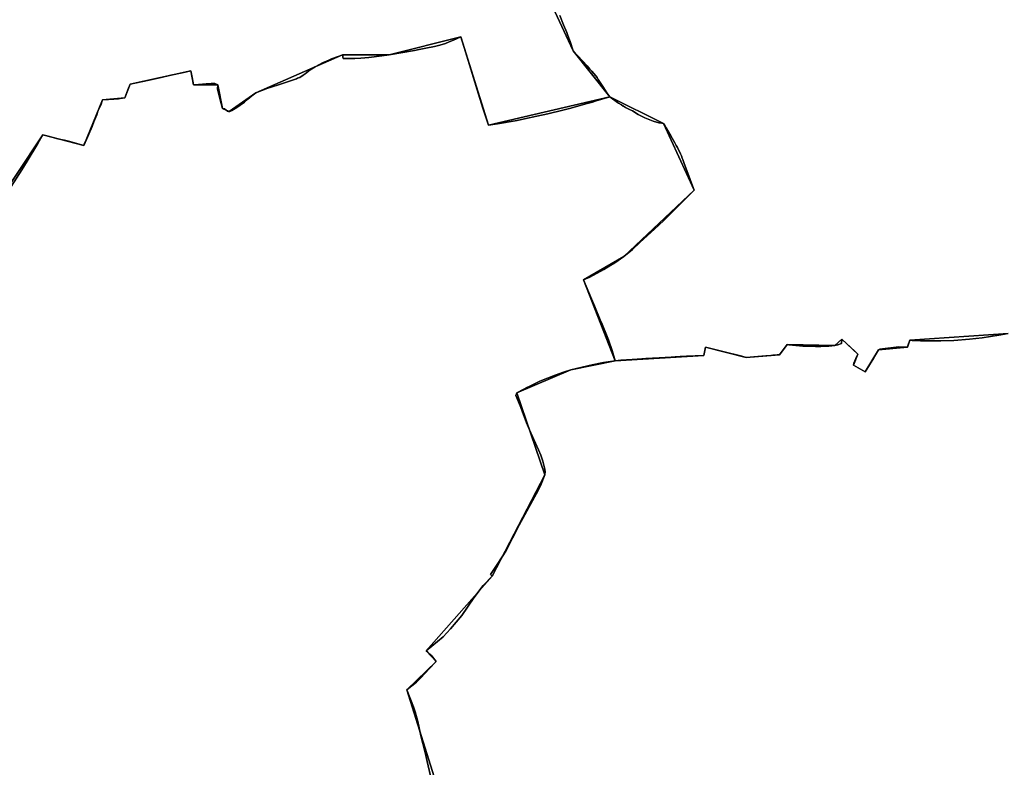
# Model space of a CAD drawing. Units: inches. Extents: x 48930 to 106139, y 57015 to 138759.
# Drawn here: x 66077 to 68124, y 80168 to 81723 of the extents above; entities that cross this region are included whole.
import ezdxf

# ---------------------------------------------------------------- set-up
doc = ezdxf.new("R2010")
doc.units = ezdxf.units.IN
doc.header["$MEASUREMENT"] = 0
for name, color, linetype in [('LIMADM_COMM_CADASTRALES', 10, 'Continuous'), ('LIMADM_COMMUNES', 10, 'Continuous'), ('LIMADM_GEN_COMM_CADASTRALES', 10, 'Continuous'), ('LIMADM_GEN_COMMUNES', 10, 'Continuous'), ('LIMADM_GEN_SECTIONS', 10, 'Continuous'), ('LIMADM_SECTIONS', 10, 'Continuous')]:
    doc.layers.add(name, color=color, linetype=linetype)

# ---------------------------------------------------------------- blocks, each defined once
blk = doc.blocks.new('limadmin_ACAD_1_FMEBLOCK205')
at = {"layer": 'LIMADM_GEN_SECTIONS'}
blk.add_lwpolyline([(916.493, -205.5125), (810.576, 131.7365), (871.471, 191.1285), (850.841, 212.8985), (988.351, 368.4665), (1097.496, 579.4495), (1039.493, 749.8105), (1151.894, 797.7125), (1244.065, 816.5495), (1178.098, 984.3825), (1261.667, 1033.2235), (1408.285, 1171.2145), (1343.988, 1309.5895), (1232.664, 1365.1475), (980.407, 1306.2405), (923.218, 1489.8265), (773.526, 1452.4245), (676.753, 1452.6835), (496.57, 1373.8395), (440.848, 1334.6835), (427.218, 1340.9435), (417.369, 1390.3565), (367.195, 1390.5745), (361.366, 1419.2045), (235.075, 1391.6125), (224.105, 1363.3565), (177.966, 1358.8525), (138.938, 1263.8365), (53.831, 1286.2155), (-164.569, 958.2535)], dxfattribs=at)
blk = doc.blocks.new('limadmin_ACAD_1_FMEBLOCK287')
at = {"layer": 'LIMADM_GEN_SECTIONS'}
blk.add_lwpolyline([(-109.621, -476.044), (108.779, -148.082), (193.886, -170.461), (232.914, -75.445), (279.053, -70.941), (290.023, -42.685), (416.314, -15.093), (422.143, -43.723), (472.317, -43.941), (482.166, -93.354), (495.796, -99.614), (551.518, -60.458), (731.701, 18.386), (828.474, 18.127), (978.166, 55.529), (1035.355, -128.057), (1287.612, -69.15), (1211.383, 26.838), (1092.768, 281.549)], dxfattribs=at)
blk = doc.blocks.new('limadmin_ACAD_1_FMEBLOCK346')
at = {"layer": 'LIMADM_GEN_SECTIONS'}
blk.add_lwpolyline([(-1202.794, -781.3225), (-1084.179, -1036.0335), (-1007.95, -1132.0215), (-896.626, -1187.5795), (-832.329, -1325.9545), (-978.947, -1463.9455), (-1062.516, -1512.7865), (-996.549, -1680.6195), (-812.463, -1669.8915), (-809.263, -1652.3845), (-724.222, -1673.8655), (-655.2, -1668.4115), (-638.988, -1647.0515), (-539.887, -1649.3335), (-525.362, -1635.8935), (-492.13, -1667.1235), (-501.088, -1690.0935), (-476.91, -1703.7505), (-449.094, -1658.2805), (-388.743, -1652.4005), (-383.921, -1638.2285), (-179.998, -1624.2455)], dxfattribs=at)
blk = doc.blocks.new('limadmin_ACAD_1_FMEBLOCK371')
at = {"layer": 'LIMADM_GEN_SECTIONS'}
blk.add_lwpolyline([(353.4475, 1119.0425), (149.5245, 1105.0595), (144.7025, 1090.8875), (84.3515, 1085.0075), (56.5355, 1039.5375), (32.3575, 1053.1945), (41.3155, 1076.1645), (8.0835, 1107.3945), (-6.4415, 1093.9545), (-105.5425, 1096.2365), (-121.7545, 1074.8765), (-190.7765, 1069.4225), (-275.8175, 1090.9035), (-279.0175, 1073.3965), (-463.1035, 1062.6685), (-555.2745, 1043.8315), (-667.6755, 995.9295), (-609.6725, 825.5685), (-718.8175, 614.5855), (-856.3275, 459.0175), (-835.6975, 437.2475), (-896.5925, 377.8555), (-790.6755, 40.6065)], dxfattribs=at)
blk = doc.blocks.new('limadmin_ACAD_1_FMEBLOCK558')
at = {"layer": 'LIMADM_GEN_COMM_CADASTRALES'}
blk.add_lwpolyline([(1338.0675, -2199.7335), (1366.6815, -2173.9385), (1512.9645, -2128.8875), (1688.3095, -2024.2795), (1956.7495, -1758.2745), (2121.2395, -1653.0125), (2178.3075, -1650.2175), (2202.6485, -1568.8735), (2270.9755, -1493.4465), (2165.0585, -1156.1975), (2225.9535, -1096.8055), (2205.3235, -1075.0355), (2342.8335, -919.4675), (2451.9785, -708.4845), (2393.9755, -538.1235), (2506.3765, -490.2215), (2598.5475, -471.3845), (2532.5805, -303.5515), (2616.1495, -254.7105), (2762.7675, -116.7195), (2698.4705, 21.6555), (2587.1465, 77.2135), (2510.9175, 173.2015), (2392.3025, 427.9125)], dxfattribs=at)
blk = doc.blocks.new('limadmin_ACAD_1_FMEBLOCK606')
at = {"layer": 'LIMADM_GEN_COMM_CADASTRALES'}
blk.add_lwpolyline([(-3268.418, -234.2705), (-3149.803, -488.9815), (-3073.574, -584.9695), (-2962.25, -640.5275), (-2897.953, -778.9025), (-3044.571, -916.8935), (-3128.14, -965.7345), (-3062.173, -1133.5675), (-3154.344, -1152.4045), (-3266.745, -1200.3065), (-3208.742, -1370.6675), (-3317.887, -1581.6505), (-3455.397, -1737.2185), (-3434.767, -1758.9885), (-3495.662, -1818.3805), (-3389.745, -2155.6295)], dxfattribs=at)
blk = doc.blocks.new('limadmin_ACAD_1_FMEBLOCK672')
at = {"layer": 'LIMADM_SECTIONS'}
blk.add_lwpolyline([(27.112, -280.6315), (65.023, -221.2125), (76.35, -203.1385), (97.948, -166.8215), (108.779, -148.5835), (119.496, -151.4025), (127.43, -153.4885), (139.892, -156.5015), (146.091, -157.9995), (153.643, -159.8255), (159.477, -161.3515), (161.867, -162.0195), (193.886, -170.9625), (194.648, -168.0605), (196.381, -164.3405), (199.456, -158.0155), (202.003, -152.1125), (211.172, -130.8655), (214.989, -121.2035), (220.753, -106.6115), (223.369, -99.2525), (229.002, -87.0965), (232.914, -75.9465), (243.343, -75.0245), (245.295, -74.8515), (256.548, -74.1455), (266.316, -73.3225), (269.656, -72.8295), (279.053, -71.4425), (285.507, -54.8195), (290.023, -43.1865), (326.318, -35.3145), (354.974, -28.9585), (374.543, -24.6185), (398.36, -19.4735), (416.314, -15.5945), (419.09, -29.2295), (422.143, -44.2245), (432.194, -43.6285), (448.453, -42.6635), (458.548, -42.0645), (461.655, -41.8805), (465.998, -41.6225), (472.317, -44.4425), (472.084, -53.5685), (476.822, -72.7845), (482.166, -93.8555), (486.966, -94.7595), (488.904, -96.7395), (492.413, -98.9615), (494.709, -100.1155), (495.796, -100.1155), (497.367, -99.6595), (501.355, -97.8375), (508.608, -93.9655), (518.364, -87.2935), (522.111, -84.9025), (524.893, -82.6095), (527.906, -80.2485), (534.791, -74.6345), (543.351, -67.6525), (551.518, -60.9595), (576.535, -51.5485), (583.555, -49.6345), (600.583, -44.0165), (635.845, -31.9675), (637.902, -31.0165), (640.209, -30.1075), (642.821, -29.0785), (649.817, -24.6095), (654.104, -21.6205), (664.79, -13.4775), (675.043, -6.7965), (690.379, 1.1375), (703.541, 7.0035), (709.096, 9.1895), (722.982, 14.2515), (730.252, 17.3005), (731.701, 17.8845), (733.029, 10.0775), (757.535, 10.0675), (770.098, 10.6425), (786.238, 12.2345), (813.779, 15.7945), (828.474, 17.6255), (881.564, 26.6865), (891.52, 28.6665), (905.239, 31.3945), (923.117, 35.2985), (933.867, 38.2835), (945.946, 41.7285), (953.645, 44.6935), (962.463, 48.3675), (978.166, 55.0275), (987.454, 23.7605), (1004.235, -30.0035), (1014.623, -63.6475), (1023.908, -92.7505), (1031.88, -117.6875), (1035.355, -128.5585), (1054.049, -125.5695), (1090.995, -119.1365), (1095.027, -118.4345), (1110.333, -115.4575), (1135.804, -109.8105), (1158.959, -104.6775), (1190.239, -97.4445), (1206.872, -92.9755), (1237.724, -84.3685), (1251.316, -80.5765), (1259.487, -78.1165), (1287.612, -69.6515), (1281.118, -61.0005), (1272.785, -48.1425), (1268.8, -41.9425), (1263.391, -33.2565), (1261.097, -29.5825), (1258.198, -25.5645), (1250.106, -16.1505), (1246.252, -11.9065), (1240.203, -5.2435), (1211.383, 26.3365), (1204.982, 45.6235), (1200.516, 58.3605), (1198.46, 64.2225), (1191.591, 80.2065), (1183.62, 99.3795)], dxfattribs=at)
blk = doc.blocks.new('limadmin_ACAD_1_FMEBLOCK691')
at = {"layer": 'LIMADM_GEN_COMMUNES'}
blk.add_lwpolyline([(-3268.418, -234.2705), (-3149.803, -488.9815), (-3073.574, -584.9695), (-2962.25, -640.5275), (-2897.953, -778.9025), (-3044.571, -916.8935), (-3128.14, -965.7345), (-3062.173, -1133.5675), (-3154.344, -1152.4045), (-3266.745, -1200.3065), (-3208.742, -1370.6675), (-3317.887, -1581.6505), (-3455.397, -1737.2185), (-3434.767, -1758.9885), (-3495.662, -1818.3805), (-3389.745, -2155.6295)], dxfattribs=at)
blk = doc.blocks.new('limadmin_ACAD_1_FMEBLOCK722')
at = {"layer": 'LIMADM_GEN_COMMUNES'}
blk.add_lwpolyline([(1338.0675, -2199.7335), (1366.6815, -2173.9385), (1512.9645, -2128.8875), (1688.3095, -2024.2795), (1956.7495, -1758.2745), (2121.2395, -1653.0125), (2178.3075, -1650.2175), (2202.6485, -1568.8735), (2270.9755, -1493.4465), (2165.0585, -1156.1975), (2225.9535, -1096.8055), (2205.3235, -1075.0355), (2342.8335, -919.4675), (2451.9785, -708.4845), (2393.9755, -538.1235), (2506.3765, -490.2215), (2598.5475, -471.3845), (2532.5805, -303.5515), (2616.1495, -254.7105), (2762.7675, -116.7195), (2698.4705, 21.6555), (2587.1465, 77.2135), (2510.9175, 173.2015), (2392.3025, 427.9125)], dxfattribs=at)
blk = doc.blocks.new('limadmin_ACAD_1_FMEBLOCK792')
at = {"layer": 'LIMADM_COMMUNES'}
blk.add_lwpolyline([(-3177.566, -411.6755), (-3169.595, -430.8485), (-3162.726, -446.8325), (-3160.67, -452.6945), (-3156.204, -465.4315), (-3149.803, -484.7185), (-3120.983, -516.2985), (-3114.934, -522.9615), (-3111.08, -527.2055), (-3102.988, -536.6195), (-3100.089, -540.6375), (-3097.795, -544.3115), (-3092.386, -552.9975), (-3088.401, -559.1975), (-3080.068, -572.0555), (-3073.574, -580.7065), (-3057.67, -592.5315), (-3055.702, -593.7105), (-3049.64, -597.3425), (-3045.737, -599.6805), (-3044.863, -600.2035), (-3041.106, -602.4545), (-3032.664, -606.8565), (-3026.651, -609.9925), (-3014.971, -617.0465), (-3007.886, -620.7905), (-3001.126, -623.9985), (-2983.601, -631.0395), (-2971.442, -634.3485), (-2968.599, -634.9415), (-2965.743, -635.5365), (-2962.25, -636.2645), (-2958.911, -640.4925), (-2956.52, -644.7085), (-2946.81, -661.8345), (-2944.042, -666.7185), (-2938.742, -676.0655), (-2935.699, -681.4335), (-2933.123, -685.9765), (-2932.11, -687.7635), (-2929.592, -692.7515), (-2926.378, -699.1195), (-2924.691, -703.5735), (-2923.053, -707.8995), (-2921.923, -710.8835), (-2918.769, -719.2945), (-2915.618, -727.9795), (-2906.563, -752.2705), (-2897.953, -774.6395), (-2929.444, -806.1675), (-2960.933, -837.6945), (-2980.904, -856.0065), (-3011.241, -883.8215), (-3026.698, -897.7395), (-3044.571, -912.6305), (-3063.319, -925.9315), (-3071.193, -930.7055), (-3085.816, -939.7995), (-3115.141, -955.9005), (-3128.14, -961.4715), (-3111.618, -1000.6855), (-3105.377, -1015.4965), (-3093.347, -1044.0485), (-3089.509, -1053.1585), (-3086.41, -1060.5125), (-3083.009, -1068.5865), (-3075.984, -1085.9765), (-3068.914, -1108.1565), (-3062.173, -1129.3045), (-3087.045, -1132.9415), (-3110.162, -1137.7945), (-3154.344, -1148.1415), (-3169.806, -1153.3425), (-3187.465, -1159.2815), (-3219.329, -1172.1155), (-3232.875, -1178.4995), (-3239.836, -1182.0045), (-3246.015, -1185.1155), (-3252.286, -1188.3675), (-3266.745, -1196.0435), (-3269.35, -1201.4385), (-3260.013, -1223.1925), (-3255.703, -1234.5605), (-3246.689, -1258.3355), (-3240.281, -1273.1465), (-3231.717, -1292.9415), (-3222.177, -1314.9905), (-3217.04, -1325.8405), (-3212.792, -1338.1495), (-3209.236, -1352.0755), (-3207.853, -1359.5755), (-3208.742, -1366.4045), (-3216.642, -1385.9585), (-3222.766, -1399.2555), (-3262.35, -1471.1265), (-3289.697, -1525.3325), (-3306.377, -1551.2585), (-3321.479, -1574.1375), (-3317.887, -1577.3875), (-3336.696, -1596.5985), (-3356.279, -1622.8505), (-3381.298, -1658.9465), (-3404.864, -1686.8715), (-3420.093, -1703.4195), (-3455.397, -1732.9555), (-3452.013, -1735.3685), (-3444.712, -1742.0635), (-3434.767, -1754.7255), (-3449.328, -1770.4565), (-3457.774, -1779.4695), (-3467.252, -1789.5835), (-3475.361, -1798.2375), (-3484.941, -1805.7315), (-3495.662, -1814.1175), (-3481.99, -1849.2775), (-3478.496, -1859.4515), (-3472.722, -1879.7875), (-3466.5, -1909.3365), (-3457.783, -1944.3735), (-3453.266, -1963.1425), (-3444.219, -2001.6335)], dxfattribs=at)
blk = doc.blocks.new('limadmin_ACAD_1_FMEBLOCK814')
at = {"layer": 'LIMADM_COMMUNES'}
blk.add_lwpolyline([(2216.5015, -1344.1375), (2207.4545, -1305.6465), (2202.9375, -1286.8775), (2194.2205, -1251.8405), (2187.9985, -1222.2915), (2182.2245, -1201.9555), (2178.7305, -1191.7815), (2165.0585, -1156.6215), (2175.7795, -1148.2355), (2185.3595, -1140.7415), (2193.4685, -1132.0875), (2202.9465, -1121.9735), (2211.3925, -1112.9605), (2225.9535, -1097.2295), (2216.0085, -1084.5675), (2208.7075, -1077.8725), (2205.3235, -1075.4595), (2240.6275, -1045.9235), (2255.8565, -1029.3755), (2279.4225, -1001.4505), (2304.4415, -965.3545), (2324.0245, -939.1025), (2342.8335, -919.8915), (2339.2415, -916.6415), (2354.3435, -893.7625), (2371.0235, -867.8365), (2398.3705, -813.6305), (2437.9545, -741.7595), (2444.0785, -728.4625), (2451.9785, -708.9085), (2452.8675, -702.0795), (2451.4845, -694.5795), (2447.9285, -680.6535), (2443.6805, -668.3445), (2438.5435, -657.4945), (2429.0035, -635.4455), (2420.4395, -615.6505), (2414.0315, -600.8395), (2405.0175, -577.0645), (2400.7075, -565.6965), (2391.3705, -543.9425), (2393.9755, -538.5475), (2408.4345, -530.8715), (2414.7055, -527.6195), (2420.8845, -524.5085), (2427.8455, -521.0035), (2441.3915, -514.6195), (2473.2555, -501.7855), (2490.9145, -495.8465), (2506.3765, -490.6455), (2550.5585, -480.2985), (2573.6755, -475.4455), (2598.5475, -471.8085), (2591.8065, -450.6605), (2584.7365, -428.4805), (2577.7115, -411.0905), (2574.3105, -403.0165), (2571.2115, -395.6625), (2567.3735, -386.5525), (2555.3435, -358.0005), (2549.1025, -343.1895), (2532.5805, -303.9755), (2545.5795, -298.4045), (2574.9045, -282.3035), (2589.5275, -273.2095), (2597.4015, -268.4355), (2616.1495, -255.1345), (2634.0225, -240.2435), (2649.4795, -226.3255), (2679.8165, -198.5105), (2699.7875, -180.1985), (2731.2765, -148.6715), (2762.7675, -117.1435), (2754.1575, -94.7745), (2745.1025, -70.4835), (2741.9515, -61.7985), (2738.7975, -53.3875), (2737.6675, -50.4035), (2736.0295, -46.0775), (2734.3425, -41.6235), (2731.1285, -35.2555), (2728.6105, -30.2675), (2727.5975, -28.4805), (2725.0215, -23.9375), (2721.9785, -18.5695), (2716.6785, -9.2225), (2713.9105, -4.3385), (2704.2005, 12.7875), (2701.8095, 17.0035), (2698.4705, 21.2315), (2694.9775, 21.9595), (2692.1215, 22.5545), (2689.2785, 23.1475), (2677.1195, 26.4565), (2659.5945, 33.4975), (2652.8345, 36.7055), (2645.7495, 40.4495), (2634.0695, 47.5035), (2628.0565, 50.6395), (2619.6145, 55.0415), (2615.8575, 57.2925), (2614.9835, 57.8155), (2611.0805, 60.1535), (2605.0185, 63.7855), (2603.0505, 64.9645), (2587.1465, 76.7895), (2580.6525, 85.4405), (2572.3195, 98.2985), (2568.3345, 104.4985), (2562.9255, 113.1845), (2560.6315, 116.8585), (2557.7325, 120.8765), (2549.6405, 130.2905), (2545.7865, 134.5345), (2539.7375, 141.1975), (2510.9175, 172.7775), (2504.5165, 192.0645), (2500.0505, 204.8015), (2497.9945, 210.6635), (2491.1255, 226.6475), (2483.1545, 245.8205)], dxfattribs=at)

msp = doc.modelspace()

# ---------------------------------------------------------------- linework, layer by layer
at = {"layer": 'LIMADM_COMM_CADASTRALES'}
for points in [[(67199.774, 81731.475), (67207.745, 81712.302), (67214.614, 81696.318), (67216.67, 81690.456), (67221.136, 81677.719), (67227.537, 81658.432), (67256.357, 81626.852), (67262.406, 81620.189), (67266.26, 81615.945), (67274.352, 81606.531), (67277.251, 81602.513), (67279.545, 81598.839), (67284.954, 81590.153), (67288.939, 81583.953), (67297.272, 81571.095), (67303.766, 81562.444), (67319.67, 81550.619), (67321.638, 81549.44), (67327.7, 81545.808), (67331.603, 81543.47), (67332.477, 81542.947), (67336.234, 81540.696), (67344.676, 81536.294), (67350.689, 81533.158), (67362.369, 81526.104), (67369.454, 81522.36), (67376.214, 81519.152), (67393.739, 81512.111), (67405.898, 81508.802), (67408.741, 81508.209), (67411.597, 81507.614), (67415.09, 81506.886), (67418.429, 81502.658), (67420.82, 81498.442), (67430.53, 81481.316), (67433.298, 81476.432), (67438.598, 81467.085), (67441.641, 81461.717), (67444.217, 81457.174), (67445.23, 81455.387), (67447.748, 81450.399), (67450.962, 81444.031), (67452.649, 81439.577), (67454.287, 81435.251), (67455.417, 81432.267), (67458.571, 81423.856), (67461.722, 81415.171), (67470.777, 81390.88), (67479.387, 81368.511), (67447.896, 81336.983), (67416.407, 81305.456), (67396.436, 81287.144), (67366.099, 81259.329), (67350.642, 81245.411), (67332.769, 81230.52), (67314.021, 81217.219), (67306.147, 81212.445), (67291.524, 81203.351), (67262.199, 81187.25), (67249.2, 81181.679), (67265.722, 81142.465), (67271.963, 81127.654), (67283.993, 81099.102), (67287.831, 81089.992), (67290.93, 81082.638), (67294.331, 81074.564), (67301.356, 81057.174), (67308.426, 81034.994), (67315.167, 81013.846), (67290.295, 81010.209), (67267.178, 81005.356), (67222.996, 80995.009), (67207.534, 80989.808), (67189.875, 80983.869), (67158.011, 80971.035), (67144.465, 80964.651), (67137.504, 80961.146), (67131.325, 80958.035), (67125.054, 80954.783), (67110.595, 80947.107), (67107.99, 80941.712), (67117.327, 80919.958), (67121.637, 80908.59), (67130.651, 80884.815), (67137.059, 80870.004), (67145.623, 80850.209), (67155.163, 80828.16), (67160.3, 80817.31), (67164.548, 80805.001), (67168.104, 80791.075), (67169.487, 80783.575), (67168.598, 80776.746), (67160.698, 80757.192), (67154.574, 80743.895), (67114.99, 80672.024), (67087.643, 80617.818), (67070.963, 80591.892), (67055.861, 80569.013), (67059.453, 80565.763), (67040.644, 80546.552), (67021.061, 80520.3), (66996.042, 80484.204), (66972.476, 80456.279), (66957.247, 80439.731), (66921.943, 80410.195), (66925.327, 80407.782), (66932.628, 80401.087), (66942.573, 80388.425), (66928.012, 80372.694), (66919.566, 80363.681), (66910.088, 80353.567), (66901.979, 80344.913), (66892.399, 80337.419), (66881.678, 80329.033), (66895.35, 80293.873), (66898.844, 80283.699), (66904.618, 80263.363), (66910.84, 80233.814), (66919.557, 80198.777), (66924.074, 80180.008), (66933.121, 80141.517)], [(66933.121, 80141.517), (66924.074, 80180.008), (66919.557, 80198.777), (66910.84, 80233.814), (66904.618, 80263.363), (66898.844, 80283.699), (66895.35, 80293.873), (66881.678, 80329.033), (66892.399, 80337.419), (66901.979, 80344.913), (66910.088, 80353.567), (66919.566, 80363.681), (66928.012, 80372.694), (66942.573, 80388.425), (66932.628, 80401.087), (66925.327, 80407.782), (66921.943, 80410.195), (66957.247, 80439.731), (66972.476, 80456.279), (66996.042, 80484.204), (67021.061, 80520.3), (67040.644, 80546.552), (67059.453, 80565.763), (67055.861, 80569.013), (67070.963, 80591.892), (67087.643, 80617.818), (67114.99, 80672.024), (67154.574, 80743.895), (67160.698, 80757.192), (67168.598, 80776.746), (67169.487, 80783.575), (67168.104, 80791.075), (67164.548, 80805.001), (67160.3, 80817.31), (67155.163, 80828.16), (67145.623, 80850.209), (67137.059, 80870.004), (67130.651, 80884.815), (67121.637, 80908.59), (67117.327, 80919.958), (67107.99, 80941.712), (67110.595, 80947.107), (67125.054, 80954.783), (67131.325, 80958.035), (67137.504, 80961.146), (67144.465, 80964.651), (67158.011, 80971.035), (67189.875, 80983.869), (67207.534, 80989.808), (67222.996, 80995.009), (67267.178, 81005.356), (67290.295, 81010.209), (67315.167, 81013.846), (67308.426, 81034.994), (67301.356, 81057.174), (67294.331, 81074.564), (67290.93, 81082.638), (67287.831, 81089.992), (67283.993, 81099.102), (67271.963, 81127.654), (67265.722, 81142.465), (67249.2, 81181.679), (67262.199, 81187.25), (67291.524, 81203.351), (67306.147, 81212.445), (67314.021, 81217.219), (67332.769, 81230.52), (67350.642, 81245.411), (67366.099, 81259.329), (67396.436, 81287.144), (67416.407, 81305.456), (67447.896, 81336.983), (67479.387, 81368.511), (67470.777, 81390.88), (67461.722, 81415.171), (67458.571, 81423.856), (67455.417, 81432.267), (67454.287, 81435.251), (67452.649, 81439.577), (67450.962, 81444.031), (67447.748, 81450.399), (67445.23, 81455.387), (67444.217, 81457.174), (67441.641, 81461.717), (67438.598, 81467.085), (67433.298, 81476.432), (67430.53, 81481.316), (67420.82, 81498.442), (67418.429, 81502.658), (67415.09, 81506.886), (67411.597, 81507.614), (67408.741, 81508.209), (67405.898, 81508.802), (67393.739, 81512.111), (67376.214, 81519.152), (67369.454, 81522.36), (67362.369, 81526.104), (67350.689, 81533.158), (67344.676, 81536.294), (67336.234, 81540.696), (67332.477, 81542.947), (67331.603, 81543.47), (67327.7, 81545.808), (67321.638, 81549.44), (67319.67, 81550.619), (67303.766, 81562.444), (67297.272, 81571.095), (67288.939, 81583.953), (67284.954, 81590.153), (67279.545, 81598.839), (67277.251, 81602.513), (67274.352, 81606.531), (67266.26, 81615.945), (67262.406, 81620.189), (67256.357, 81626.852), (67227.537, 81658.432), (67221.136, 81677.719), (67216.67, 81690.456), (67214.614, 81696.318), (67207.745, 81712.302), (67199.774, 81731.475)]]:
    msp.add_lwpolyline(points, dxfattribs=at)
at = {"layer": 'LIMADM_SECTIONS'}
for points in [[(67199.774, 81731.475), (67207.745, 81712.302), (67214.614, 81696.318), (67216.67, 81690.456), (67221.136, 81677.719), (67227.537, 81658.432), (67256.357, 81626.852), (67262.406, 81620.189), (67266.26, 81615.945), (67274.352, 81606.531), (67277.251, 81602.513), (67279.545, 81598.839), (67284.954, 81590.153), (67288.939, 81583.953), (67297.272, 81571.095), (67303.766, 81562.444), (67319.67, 81550.619), (67321.638, 81549.44), (67327.7, 81545.808), (67331.603, 81543.47), (67332.477, 81542.947), (67336.234, 81540.696), (67344.676, 81536.294), (67350.689, 81533.158), (67362.369, 81526.104), (67369.454, 81522.36), (67376.214, 81519.152), (67393.739, 81512.111), (67405.898, 81508.802), (67408.741, 81508.209), (67411.597, 81507.614), (67415.09, 81506.886), (67418.429, 81502.658), (67420.82, 81498.442), (67430.53, 81481.316), (67433.298, 81476.432), (67438.598, 81467.085), (67441.641, 81461.717), (67444.217, 81457.174), (67445.23, 81455.387), (67447.748, 81450.399), (67450.962, 81444.031), (67452.649, 81439.577), (67454.287, 81435.251), (67455.417, 81432.267), (67458.571, 81423.856), (67461.722, 81415.171), (67470.777, 81390.88), (67479.387, 81368.511), (67447.896, 81336.983), (67416.407, 81305.456), (67396.436, 81287.144), (67366.099, 81259.329), (67350.642, 81245.411), (67332.769, 81230.52), (67314.021, 81217.219), (67306.147, 81212.445), (67291.524, 81203.351), (67262.199, 81187.25), (67249.2, 81181.679), (67265.722, 81142.465), (67271.963, 81127.654), (67283.993, 81099.102), (67287.831, 81089.992), (67290.93, 81082.638), (67294.331, 81074.564), (67301.356, 81057.174), (67308.426, 81034.994), (67315.167, 81013.846), (67326.446, 81015.001), (67350.377, 81016.484), (67370.368, 81017.724), (67378.943, 81018.255), (67392.328, 81019.085), (67393.647, 81019.161), (67406.395, 81019.901), (67419.088, 81020.637), (67431.37, 81021.35), (67439.937, 81021.847), (67450.044, 81022.433), (67463.394, 81023.208), (67468.899, 81023.418), (67481.091, 81023.882), (67499.253, 81024.574), (67502.453, 81042.081), (67538.829, 81032.893), (67578.118, 81022.968), (67587.494, 81020.6), (67611.786, 81022.529), (67628.133, 81023.828), (67638.333, 81024.638), (67642.617, 81024.978), (67651.768, 81025.705), (67656.516, 81026.054), (67672.728, 81047.414), (67675.961, 81047.106), (67705.408, 81044.301), (67731.31, 81043.224), (67742.792, 81043.124), (67758.801, 81043.927), (67771.829, 81045.132), (67777.57, 81046.639), (67785.298, 81049.45), (67786.354, 81058.572), (67813.182, 81033.468), (67819.586, 81027.342), (67815.154, 81018.129), (67810.959, 81008.489), (67810.628, 81004.372), (67834.806, 80990.715), (67852.777, 81020.092), (67854.333, 81022.636), (67856.273, 81025.807), (67862.622, 81036.185), (67865.509, 81038.053), (67904.732, 81042.481), (67922.973, 81042.065), (67923.676, 81044.717), (67927.795, 81056.237), (67932.397, 81056.059), (67949.997, 81055.379), (67991.887, 81054.808), (68019.385, 81055.665), (68051.431, 81058.332), (68078.274, 81061.656), (68112.938, 81066.99), (68131.718, 81070.22)], [(66933.121, 80141.517), (66924.074, 80180.008), (66919.557, 80198.777), (66910.84, 80233.814), (66904.618, 80263.363), (66898.844, 80283.699), (66895.35, 80293.873), (66881.678, 80329.033), (66892.399, 80337.419), (66901.979, 80344.913), (66910.088, 80353.567), (66919.566, 80363.681), (66928.012, 80372.694), (66942.573, 80388.425), (66932.628, 80401.087), (66925.327, 80407.782), (66921.943, 80410.195), (66957.247, 80439.731), (66972.476, 80456.279), (66996.042, 80484.204), (67021.061, 80520.3), (67040.644, 80546.552), (67059.453, 80565.763), (67055.861, 80569.013), (67070.963, 80591.892), (67087.643, 80617.818), (67114.99, 80672.024), (67154.574, 80743.895), (67160.698, 80757.192), (67168.598, 80776.746), (67169.487, 80783.575), (67168.104, 80791.075), (67164.548, 80805.001), (67160.3, 80817.31), (67155.163, 80828.16), (67145.623, 80850.209), (67137.059, 80870.004), (67130.651, 80884.815), (67121.637, 80908.59), (67117.327, 80919.958), (67107.99, 80941.712), (67110.595, 80947.107), (67125.054, 80954.783), (67131.325, 80958.035), (67137.504, 80961.146), (67144.465, 80964.651), (67158.011, 80971.035), (67189.875, 80983.869), (67207.534, 80989.808), (67222.996, 80995.009), (67267.178, 81005.356), (67290.295, 81010.209), (67315.167, 81013.846), (67308.426, 81034.994), (67301.356, 81057.174), (67294.331, 81074.564), (67290.93, 81082.638), (67287.831, 81089.992), (67283.993, 81099.102), (67271.963, 81127.654), (67265.722, 81142.465), (67249.2, 81181.679), (67262.199, 81187.25), (67291.524, 81203.351), (67306.147, 81212.445), (67314.021, 81217.219), (67332.769, 81230.52), (67350.642, 81245.411), (67366.099, 81259.329), (67396.436, 81287.144), (67416.407, 81305.456), (67447.896, 81336.983), (67479.387, 81368.511), (67470.777, 81390.88), (67461.722, 81415.171), (67458.571, 81423.856), (67455.417, 81432.267), (67454.287, 81435.251), (67452.649, 81439.577), (67450.962, 81444.031), (67447.748, 81450.399), (67445.23, 81455.387), (67444.217, 81457.174), (67441.641, 81461.717), (67438.598, 81467.085), (67433.298, 81476.432), (67430.53, 81481.316), (67420.82, 81498.442), (67418.429, 81502.658), (67415.09, 81506.886), (67411.597, 81507.614), (67408.741, 81508.209), (67405.898, 81508.802), (67393.739, 81512.111), (67376.214, 81519.152), (67369.454, 81522.36), (67362.369, 81526.104), (67350.689, 81533.158), (67344.676, 81536.294), (67336.234, 81540.696), (67332.477, 81542.947), (67331.603, 81543.47), (67327.7, 81545.808), (67321.638, 81549.44), (67319.67, 81550.619), (67303.766, 81562.444), (67275.641, 81553.979), (67267.47, 81551.519), (67253.878, 81547.727), (67223.026, 81539.12), (67206.393, 81534.651), (67175.113, 81527.418), (67151.958, 81522.285), (67126.487, 81516.638), (67111.181, 81513.661), (67107.149, 81512.959), (67070.203, 81506.526), (67051.509, 81503.537), (67048.034, 81514.408), (67040.062, 81539.345), (67030.777, 81568.448), (67020.389, 81602.092), (67003.608, 81655.856), (66994.32, 81687.123), (66978.617, 81680.463), (66969.799, 81676.789), (66962.1, 81673.824), (66950.021, 81670.379), (66939.271, 81667.394), (66921.393, 81663.49), (66907.674, 81660.762), (66897.718, 81658.782), (66844.628, 81649.721), (66829.933, 81647.89), (66802.392, 81644.33), (66786.252, 81642.738), (66773.689, 81642.163), (66749.183, 81642.173), (66747.855, 81649.98), (66746.406, 81649.396), (66739.136, 81646.347), (66725.25, 81641.285), (66719.695, 81639.099), (66706.533, 81633.233), (66691.197, 81625.299), (66680.944, 81618.618), (66670.258, 81610.475), (66665.971, 81607.486), (66658.975, 81603.017), (66656.363, 81601.988), (66654.056, 81601.079), (66651.999, 81600.128), (66616.737, 81588.079), (66599.709, 81582.461), (66592.689, 81580.547), (66567.672, 81571.136), (66559.505, 81564.443), (66550.945, 81557.461), (66544.06, 81551.847), (66541.047, 81549.486), (66538.265, 81547.193), (66534.518, 81544.802), (66524.762, 81538.13), (66517.509, 81534.258), (66513.521, 81532.436), (66511.95, 81531.98), (66510.863, 81531.98), (66508.567, 81533.134), (66505.058, 81535.356), (66503.12, 81537.336), (66498.32, 81538.24), (66492.976, 81559.311), (66488.238, 81578.527), (66488.471, 81587.653), (66482.152, 81590.473), (66477.809, 81590.215), (66474.702, 81590.031), (66464.607, 81589.432), (66448.348, 81588.467), (66438.297, 81587.871), (66435.244, 81602.866), (66432.468, 81616.501), (66414.514, 81612.622), (66390.697, 81607.477), (66371.128, 81603.137), (66342.472, 81596.781), (66306.177, 81588.909), (66301.661, 81577.276), (66295.207, 81560.653), (66285.81, 81559.266), (66282.47, 81558.773), (66272.702, 81557.95), (66261.449, 81557.244), (66259.497, 81557.071), (66249.068, 81556.149), (66245.156, 81544.999), (66239.523, 81532.843), (66236.907, 81525.484), (66231.143, 81510.892), (66227.326, 81501.23), (66218.157, 81479.983), (66215.61, 81474.08), (66212.535, 81467.755), (66210.802, 81464.035), (66210.04, 81461.133), (66178.021, 81470.076), (66175.631, 81470.744), (66169.797, 81472.27), (66162.245, 81474.096), (66156.046, 81475.594), (66143.584, 81478.607), (66135.65, 81480.693), (66124.933, 81483.512), (66114.102, 81465.274), (66092.504, 81428.957), (66081.177, 81410.883), (66043.266, 81351.464)], [(68131.718, 81070.22), (68112.938, 81066.99), (68078.274, 81061.656), (68051.431, 81058.332), (68019.385, 81055.665), (67991.887, 81054.808), (67949.997, 81055.379), (67932.397, 81056.059), (67927.795, 81056.237), (67923.676, 81044.717), (67922.973, 81042.065), (67904.732, 81042.481), (67865.509, 81038.053), (67862.622, 81036.185), (67856.273, 81025.807), (67854.333, 81022.636), (67852.777, 81020.092), (67834.806, 80990.715), (67810.628, 81004.372), (67810.959, 81008.489), (67815.154, 81018.129), (67819.586, 81027.342), (67813.182, 81033.468), (67786.354, 81058.572), (67785.298, 81049.45), (67777.57, 81046.639), (67771.829, 81045.132), (67758.801, 81043.927), (67742.792, 81043.124), (67731.31, 81043.224), (67705.408, 81044.301), (67675.961, 81047.106), (67672.728, 81047.414), (67656.516, 81026.054), (67651.768, 81025.705), (67642.617, 81024.978), (67638.333, 81024.638), (67628.133, 81023.828), (67611.786, 81022.529), (67587.494, 81020.6), (67578.118, 81022.968), (67538.829, 81032.893), (67502.453, 81042.081), (67499.253, 81024.574), (67481.091, 81023.882), (67468.899, 81023.418), (67463.394, 81023.208), (67450.044, 81022.433), (67439.937, 81021.847), (67431.37, 81021.35), (67419.088, 81020.637), (67406.395, 81019.901), (67393.647, 81019.161), (67392.328, 81019.085), (67378.943, 81018.255), (67370.368, 81017.724), (67350.377, 81016.484), (67326.446, 81015.001), (67315.167, 81013.846), (67290.295, 81010.209), (67267.178, 81005.356), (67222.996, 80995.009), (67207.534, 80989.808), (67189.875, 80983.869), (67158.011, 80971.035), (67144.465, 80964.651), (67137.504, 80961.146), (67131.325, 80958.035), (67125.054, 80954.783), (67110.595, 80947.107), (67107.99, 80941.712), (67117.327, 80919.958), (67121.637, 80908.59), (67130.651, 80884.815), (67137.059, 80870.004), (67145.623, 80850.209), (67155.163, 80828.16), (67160.3, 80817.31), (67164.548, 80805.001), (67168.104, 80791.075), (67169.487, 80783.575), (67168.598, 80776.746), (67160.698, 80757.192), (67154.574, 80743.895), (67114.99, 80672.024), (67087.643, 80617.818), (67070.963, 80591.892), (67055.861, 80569.013), (67059.453, 80565.763), (67040.644, 80546.552), (67021.061, 80520.3), (66996.042, 80484.204), (66972.476, 80456.279), (66957.247, 80439.731), (66921.943, 80410.195), (66925.327, 80407.782), (66932.628, 80401.087), (66942.573, 80388.425), (66928.012, 80372.694), (66919.566, 80363.681), (66910.088, 80353.567), (66901.979, 80344.913), (66892.399, 80337.419), (66881.678, 80329.033), (66895.35, 80293.873), (66898.844, 80283.699), (66904.618, 80263.363), (66910.84, 80233.814), (66919.557, 80198.777), (66924.074, 80180.008), (66933.121, 80141.517)]]:
    msp.add_lwpolyline(points, dxfattribs=at)

# ---------------------------------------------------------------- block references
at = {"layer": 'LIMADM_COMMUNES'}
for name, p in [('limadmin_ACAD_1_FMEBLOCK792', (70377.34, 82143.15)), ('limadmin_ACAD_1_FMEBLOCK814', (64716.619, 81485.655))]:
    msp.add_blockref(name, p, dxfattribs=at)
at = {"layer": 'LIMADM_GEN_COMM_CADASTRALES'}
for name, p in [('limadmin_ACAD_1_FMEBLOCK606', (70377.34, 82147.413)), ('limadmin_ACAD_1_FMEBLOCK558', (64716.619, 81485.231))]:
    msp.add_blockref(name, p, dxfattribs=at)
at = {"layer": 'LIMADM_GEN_COMMUNES'}
for name, p in [('limadmin_ACAD_1_FMEBLOCK691', (70377.34, 82147.413)), ('limadmin_ACAD_1_FMEBLOCK722', (64716.619, 81485.231))]:
    msp.add_blockref(name, p, dxfattribs=at)
at = {"layer": 'LIMADM_GEN_SECTIONS'}
for name, p in [('limadmin_ACAD_1_FMEBLOCK346', (68311.716, 82694.465)), ('limadmin_ACAD_1_FMEBLOCK287', (66016.154, 81631.594)), ('limadmin_ACAD_1_FMEBLOCK205', (66071.102, 80197.297)), ('limadmin_ACAD_1_FMEBLOCK371', (67778.271, 79951.178))]:
    msp.add_blockref(name, p, dxfattribs=at)
at = {"layer": 'LIMADM_SECTIONS'}
msp.add_blockref('limadmin_ACAD_1_FMEBLOCK672', (66016.154, 81632.096), dxfattribs=at)

doc.saveas('drawing.dxf')
